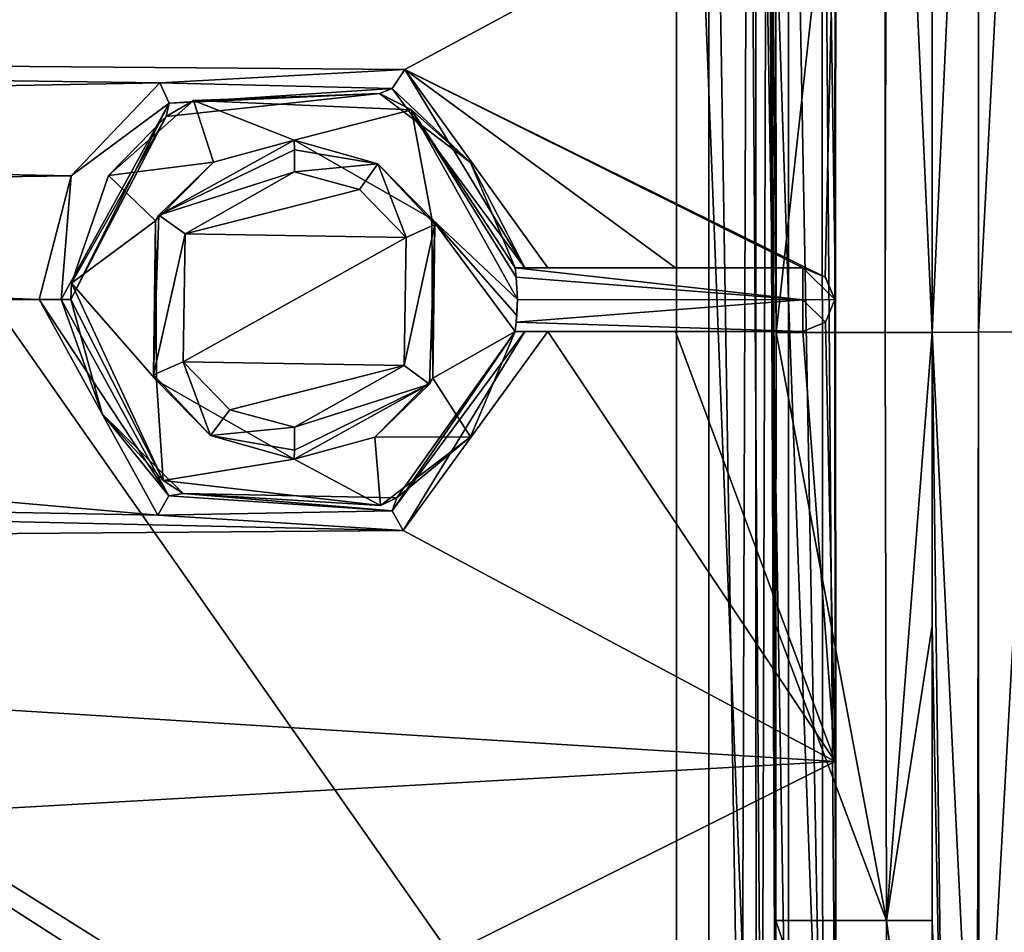
# Model space of a CAD drawing. Units: millimetres. Extents: x -700 to 700, y -450 to 460.
# Drawn here: x 80 to 111, y 301 to 330 of the extents above; entities that cross this region are included whole.
import ezdxf

# ---------------------------------------------------------------- set-up
doc = ezdxf.new("R2010")
doc.units = ezdxf.units.MM
doc.header["$LTSCALE"] = 52.148148
for name, color, linetype in [('100', 7, 'CONTINUOUS'), ('101', 7, 'CONTINUOUS'), ('115', 7, 'CONTINUOUS'), ('120', 7, 'CONTINUOUS'), ('139', 7, 'CONTINUOUS'), ('164', 7, 'CONTINUOUS'), ('171', 7, 'CONTINUOUS'), ('176', 7, 'CONTINUOUS'), ('177', 7, 'CONTINUOUS'), ('182', 7, 'CONTINUOUS'), ('196', 7, 'CONTINUOUS'), ('197', 7, 'CONTINUOUS'), ('200', 7, 'CONTINUOUS'), ('204', 7, 'CONTINUOUS'), ('212', 7, 'CONTINUOUS'), ('214', 7, 'CONTINUOUS'), ('215', 7, 'CONTINUOUS'), ('216', 7, 'CONTINUOUS'), ('24', 7, 'CONTINUOUS'), ('25', 7, 'CONTINUOUS'), ('36', 7, 'CONTINUOUS'), ('37', 7, 'CONTINUOUS'), ('56', 7, 'CONTINUOUS'), ('72', 7, 'CONTINUOUS'), ('73', 7, 'CONTINUOUS'), ('9', 7, 'CONTINUOUS'), ('95', 7, 'CONTINUOUS')]:
    doc.layers.add(name, color=color, linetype=linetype)

msp = doc.modelspace()

# ---------------------------------------------------------------- linework, layer by layer
at = {"layer": '100', "color": 254, "linetype": 'Continuous', "true_color": 0xbfbfff}
for points in [[(81.701, 321.005, -10.172), (85.076, 314.845, -10.241), (81.014, 321.006, -9.886), (81.701, 321.005, -10.172)], [(81.014, 321.006, -9.886), (85.076, 314.845, -10.241), (84.728, 314.241, -9.955), (81.014, 321.006, -9.886)], [(82, 321.005, -10.885), (82.983, 317.422, -10.908), (81.701, 321.005, -10.172), (82, 321.005, -10.885)], [(81.701, 321.005, -10.172), (82.983, 317.422, -10.908), (85.076, 314.845, -10.241), (81.701, 321.005, -10.172)], [(92.223, 314.786, -11.076), (95.928, 320, -11.138), (92.071, 314.378, -10.359), (92.223, 314.786, -11.076)], [(92.071, 314.378, -10.359), (95.928, 320, -11.138), (96.229, 320, -10.426), (92.071, 314.378, -10.359)], [(92.071, 314.378, -10.359), (96.229, 320, -10.426), (92.421, 313.758, -10.073), (92.071, 314.378, -10.359)], [(96.229, 320, -10.426), (96.955, 320, -10.138), (92.421, 313.758, -10.073), (96.229, 320, -10.426)], [(82.983, 317.422, -10.908), (85.522, 314.925, -10.96), (85.076, 314.845, -10.241), (82.983, 317.422, -10.908)], [(85.076, 314.845, -10.241), (92.071, 314.378, -10.359), (84.728, 314.241, -9.955), (85.076, 314.845, -10.241)], [(85.076, 314.845, -10.241), (85.522, 314.925, -10.96), (92.071, 314.378, -10.359), (85.076, 314.845, -10.241)], [(85.522, 314.925, -10.96), (92.223, 314.786, -11.076), (92.071, 314.378, -10.359), (85.522, 314.925, -10.96)], [(84.728, 314.241, -9.955), (92.071, 314.378, -10.359), (92.421, 313.758, -10.073), (84.728, 314.241, -9.955)]]:
    msp.add_3dface(points, dxfattribs=at)
at = {"layer": '101', "color": 254, "linetype": 'Continuous', "true_color": 0xbfbfff}
for points in [[(104.943, 322, -10.282), (105.649, 321.709, -10.295), (104.943, 322, -17.301), (104.943, 322, -10.282)], [(104.943, 322, -17.301), (105.649, 321.709, -10.295), (105.651, 321.707, -17.301), (104.943, 322, -17.301)], [(105.649, 321.709, -10.295), (105.943, 321.005, -10.301), (105.651, 321.707, -17.301), (105.649, 321.709, -10.295)], [(105.651, 321.707, -17.301), (105.943, 321.005, -10.301), (105.943, 321, -17.301), (105.651, 321.707, -17.301)], [(105.943, 321, -17.301), (105.652, 320.295, -10.295), (105.651, 320.293, -17.301), (105.943, 321, -17.301)], [(105.943, 321.005, -10.301), (105.652, 320.295, -10.295), (105.943, 321, -17.301), (105.943, 321.005, -10.301)], [(105.652, 320.295, -10.295), (104.943, 320, -10.282), (105.651, 320.293, -17.301), (105.652, 320.295, -10.295)], [(105.651, 320.293, -17.301), (104.943, 320, -10.282), (104.943, 320, -17.301), (105.651, 320.293, -17.301)]]:
    msp.add_3dface(points, dxfattribs=at)
at = {"layer": '115', "color": 254, "linetype": 'Continuous', "true_color": 0xbfbfff}
for points in [[(104.5, 349.989, -7.293), (104.5, 321, -7.273), (105.574, 292.013, -7.755), (104.5, 349.989, -7.293)], [(105.542, 349.987, -7.722), (104.5, 349.989, -7.293), (105.574, 292.013, -7.755), (105.542, 349.987, -7.722)], [(105.992, 349.985, -8.801), (105.542, 349.987, -7.722), (105.972, 321, -8.801), (105.992, 349.985, -8.801)], [(105.972, 321, -8.801), (105.542, 349.987, -7.722), (105.992, 292.015, -8.801), (105.972, 321, -8.801)], [(105.992, 292.015, -8.801), (105.542, 349.987, -7.722), (105.574, 292.013, -7.755), (105.992, 292.015, -8.801)], [(104.5, 321, -7.273), (104.5, 292.011, -7.293), (105.574, 292.013, -7.755), (104.5, 321, -7.273)]]:
    msp.add_3dface(points, dxfattribs=at)
at = {"layer": '120', "color": 254, "linetype": 'Continuous', "true_color": 0xbfbfff}
for points in [[(91.679, 327.467, -11.068), (85.841, 327.248, -18.301), (84.994, 326.74, -10.949), (91.679, 327.467, -11.068)], [(92.684, 326.953, -18.301), (85.841, 327.248, -18.301), (91.679, 327.467, -11.068), (92.684, 326.953, -18.301)], [(94.528, 325.295, -11.114), (92.684, 326.953, -18.301), (91.679, 327.467, -11.068), (94.528, 325.295, -11.114)], [(85.841, 327.248, -18.301), (83.183, 324.895, -18.301), (84.994, 326.74, -10.949), (85.841, 327.248, -18.301)], [(96, 321, -18.301), (92.684, 326.953, -18.301), (95.964, 321.707, -18.009), (96, 321, -18.301)], [(95.964, 321.707, -18.009), (92.684, 326.953, -18.301), (95.928, 322, -17.301), (95.964, 321.707, -18.009)], [(95.928, 322, -17.301), (92.684, 326.953, -18.301), (95.928, 322, -11.138), (95.928, 322, -17.301)], [(95.928, 322, -11.138), (92.684, 326.953, -18.301), (94.528, 325.295, -11.114), (95.928, 322, -11.138)], [(82.021, 321.516, -18.301), (82, 321.005, -10.885), (84.994, 326.74, -10.949), (82.021, 321.516, -18.301)], [(83.183, 324.895, -18.301), (82.021, 321.516, -18.301), (84.994, 326.74, -10.949), (83.183, 324.895, -18.301)], [(84.9, 315.326, -18.301), (82, 321.005, -10.885), (82.021, 321.516, -18.301), (84.9, 315.326, -18.301)], [(82.983, 317.422, -10.908), (82, 321.005, -10.885), (84.9, 315.326, -18.301), (82.983, 317.422, -10.908)], [(95.928, 320, -11.138), (92.223, 314.786, -11.076), (95.928, 320, -17.301), (95.928, 320, -11.138)], [(95.928, 320, -17.301), (92.223, 314.786, -11.076), (95.928, 320, -18.301), (95.928, 320, -17.301)], [(95.928, 320, -18.301), (92.223, 314.786, -11.076), (94.526, 316.702, -18.301), (95.928, 320, -18.301)], [(85.522, 314.925, -10.96), (82.983, 317.422, -10.908), (84.9, 315.326, -18.301), (85.522, 314.925, -10.96)], [(94.526, 316.702, -18.301), (92.223, 314.786, -11.076), (91.705, 314.543, -18.301), (94.526, 316.702, -18.301)], [(91.705, 314.543, -18.301), (85.522, 314.925, -10.96), (84.9, 315.326, -18.301), (91.705, 314.543, -18.301)], [(92.223, 314.786, -11.076), (85.522, 314.925, -10.96), (91.705, 314.543, -18.301), (92.223, 314.786, -11.076)]]:
    msp.add_3dface(points, dxfattribs=at)
at = {"layer": '139', "color": 254, "linetype": 'Continuous', "true_color": 0xbfbfff}
for points in [[(85.587, 323.062, -9.953), (89.016, 325.002, -10.012), (91.044, 324.45, -10.041), (85.587, 323.062, -9.953)], [(92.511, 322.947, -10.063), (85.587, 323.062, -9.953), (91.044, 324.45, -10.041), (92.511, 322.947, -10.063)], [(85.521, 319.051, -9.952), (85.587, 323.062, -9.953), (92.511, 322.947, -10.063), (85.521, 319.051, -9.952)], [(92.445, 318.939, -10.062), (85.521, 319.051, -9.952), (92.511, 322.947, -10.063), (92.445, 318.939, -10.062)], [(86.988, 317.55, -9.977), (85.521, 319.051, -9.952), (92.445, 318.939, -10.062), (86.988, 317.55, -9.977)], [(89.016, 316.998, -10.012), (86.988, 317.55, -9.977), (92.445, 318.939, -10.062), (89.016, 316.998, -10.012)]]:
    msp.add_3dface(points, dxfattribs=at)
at = {"layer": '164', "color": 254, "linetype": 'Continuous', "true_color": 0xbfbfff}
for points in [[(1, 341.392, -9.663), (105.954, 335.486, -10.301), (1, 328.951, -9.356), (1, 341.392, -9.663)], [(1, 328.951, -9.356), (105.954, 335.486, -10.301), (92.468, 328.22, -10.073), (1, 328.951, -9.356)], [(105.954, 335.486, -10.301), (105.649, 321.709, -10.295), (92.468, 328.22, -10.073), (105.954, 335.486, -10.301)], [(105.943, 321.005, -10.301), (105.649, 321.709, -10.295), (105.954, 335.486, -10.301), (105.943, 321.005, -10.301)], [(5.975, 326.33, -9.329), (1, 328.951, -9.356), (84.795, 327.801, -9.956), (5.975, 326.33, -9.329)], [(84.795, 327.801, -9.956), (1, 328.951, -9.356), (92.468, 328.22, -10.073), (84.795, 327.801, -9.956)], [(105.649, 321.709, -10.295), (104.943, 322, -10.282), (92.468, 328.22, -10.073), (105.649, 321.709, -10.295)], [(104.943, 322, -10.282), (100.949, 322, -10.209), (92.468, 328.22, -10.073), (104.943, 322, -10.282)], [(100.949, 322, -10.209), (96.955, 322, -10.138), (92.468, 328.22, -10.073), (100.949, 322, -10.209)], [(82.016, 324.878, -9.905), (5.975, 326.33, -9.329), (84.795, 327.801, -9.956), (82.016, 324.878, -9.905)], [(7.472, 323.864, -9.313), (5.975, 326.33, -9.329), (82.016, 324.878, -9.905), (7.472, 323.864, -9.313)], [(81.014, 321.006, -9.886), (7.472, 323.864, -9.313), (82.016, 324.878, -9.905), (81.014, 321.006, -9.886)], [(7.472, 323.864, -9.313), (81.014, 321.006, -9.886), (8.001, 321.001, -9.307), (7.472, 323.864, -9.313)], [(8.001, 321.001, -9.307), (84.728, 314.241, -9.955), (6.015, 315.715, -9.329), (8.001, 321.001, -9.307)], [(81.014, 321.006, -9.886), (84.728, 314.241, -9.955), (8.001, 321.001, -9.307), (81.014, 321.006, -9.886)], [(105.652, 320.295, -10.295), (105.943, 321.005, -10.301), (105.954, 306.519, -10.301), (105.652, 320.295, -10.295)], [(104.943, 320, -10.282), (105.652, 320.295, -10.295), (105.954, 306.519, -10.301), (104.943, 320, -10.282)], [(92.421, 313.758, -10.073), (96.955, 320, -10.138), (105.954, 306.519, -10.301), (92.421, 313.758, -10.073)], [(105.954, 306.519, -10.301), (96.955, 320, -10.138), (100.949, 320, -10.209), (105.954, 306.519, -10.301)], [(104.943, 320, -10.282), (105.954, 306.519, -10.301), (100.949, 320, -10.209), (104.943, 320, -10.282)], [(6.015, 315.715, -9.329), (92.421, 313.758, -10.073), (1, 313.049, -9.356), (6.015, 315.715, -9.329)], [(84.728, 314.241, -9.955), (92.421, 313.758, -10.073), (6.015, 315.715, -9.329), (84.728, 314.241, -9.955)], [(1, 313.049, -9.356), (92.421, 313.758, -10.073), (105.954, 306.519, -10.301), (1, 313.049, -9.356)], [(1, 300.607, -9.663), (1, 313.049, -9.356), (105.954, 306.519, -10.301), (1, 300.607, -9.663)], [(93.915, 300.503, -10.165), (1, 300.607, -9.663), (105.954, 306.519, -10.301), (93.915, 300.503, -10.165)], [(105.984, 292.03, -10.301), (93.915, 300.503, -10.165), (105.954, 306.519, -10.301), (105.984, 292.03, -10.301)]]:
    msp.add_3dface(points, dxfattribs=at)
at = {"layer": '171', "color": 254, "linetype": 'Continuous', "true_color": 0xbfbfff}
for points in [[(89, 326, -18.301), (93.312, 323.531, -18.301), (89, 326, -11.011), (89, 326, -18.301)], [(89, 326, -11.011), (93.312, 323.531, -18.301), (91.62, 325.258, -11.043), (89, 326, -11.011)], [(91.62, 325.258, -11.043), (93.312, 323.531, -18.301), (93.411, 323.354, -11.064), (91.62, 325.258, -11.043)], [(93.312, 323.531, -18.301), (93.35, 318.534, -18.301), (93.411, 323.354, -11.064), (93.312, 323.531, -18.301)], [(93.411, 323.354, -11.064), (93.35, 318.534, -18.301), (93.239, 318.348, -11.062), (93.411, 323.354, -11.064)], [(93.35, 318.534, -18.301), (91.528, 316.686, -18.301), (93.239, 318.348, -11.062), (93.35, 318.534, -18.301)], [(89, 316, -18.301), (89, 316, -11.011), (93.239, 318.348, -11.062), (89, 316, -18.301)], [(91.528, 316.686, -18.301), (89, 316, -18.301), (93.239, 318.348, -11.062), (91.528, 316.686, -18.301)]]:
    msp.add_3dface(points, dxfattribs=at)
at = {"layer": '176', "color": 254, "linetype": 'Continuous', "true_color": 0xbfbfff}
for points in [[(84.795, 327.801, -9.956), (92.468, 328.22, -10.073), (92.074, 327.62, -10.359), (84.795, 327.801, -9.956)], [(92.074, 327.62, -10.359), (92.468, 328.22, -10.073), (96.232, 322, -10.424), (92.074, 327.62, -10.359)], [(92.468, 328.22, -10.073), (96.955, 322, -10.138), (96.232, 322, -10.424), (92.468, 328.22, -10.073)], [(82.016, 324.878, -9.905), (84.795, 327.801, -9.956), (85.083, 327.159, -10.241), (82.016, 324.878, -9.905)], [(85.083, 327.159, -10.241), (84.795, 327.801, -9.956), (92.074, 327.62, -10.359), (85.083, 327.159, -10.241)], [(91.679, 327.467, -11.068), (84.994, 326.74, -10.949), (85.083, 327.159, -10.241), (91.679, 327.467, -11.068)], [(91.679, 327.467, -11.068), (85.083, 327.159, -10.241), (92.074, 327.62, -10.359), (91.679, 327.467, -11.068)], [(94.528, 325.295, -11.114), (91.679, 327.467, -11.068), (92.074, 327.62, -10.359), (94.528, 325.295, -11.114)], [(94.528, 325.295, -11.114), (92.074, 327.62, -10.359), (96.232, 322, -10.424), (94.528, 325.295, -11.114)], [(82, 321.005, -10.885), (81.701, 321.005, -10.172), (85.083, 327.159, -10.241), (82, 321.005, -10.885)], [(81.701, 321.005, -10.172), (82.016, 324.878, -9.905), (85.083, 327.159, -10.241), (81.701, 321.005, -10.172)], [(84.994, 326.74, -10.949), (82, 321.005, -10.885), (85.083, 327.159, -10.241), (84.994, 326.74, -10.949)], [(95.928, 322, -11.138), (94.528, 325.295, -11.114), (96.232, 322, -10.424), (95.928, 322, -11.138)], [(81.701, 321.005, -10.172), (81.014, 321.006, -9.886), (82.016, 324.878, -9.905), (81.701, 321.005, -10.172)]]:
    msp.add_3dface(points, dxfattribs=at)
at = {"layer": '177', "color": 254, "linetype": 'Continuous', "true_color": 0xbfbfff}
for points in [[(104.943, 322, -17.301), (105.651, 321.707, -17.301), (105.943, 321, -17.301), (104.943, 322, -17.301)], [(104.943, 322, -17.301), (105.943, 321, -17.301), (104.943, 320.999, -18.301), (104.943, 322, -17.301)], [(105.943, 321, -17.301), (105.651, 320.293, -17.301), (104.943, 320.999, -18.301), (105.943, 321, -17.301)], [(105.651, 320.293, -17.301), (104.943, 320, -17.301), (104.943, 320.999, -18.301), (105.651, 320.293, -17.301)]]:
    msp.add_3dface(points, dxfattribs=at)
at = {"layer": '182', "color": 254, "linetype": 'Continuous', "true_color": 0xbfbfff}
for points in [[(95.928, 322, -17.301), (104.943, 322, -17.301), (104.943, 320.999, -18.301), (95.928, 322, -17.301)], [(95.964, 321.707, -18.009), (95.928, 322, -17.301), (104.943, 320.999, -18.301), (95.964, 321.707, -18.009)], [(96, 321, -18.301), (95.964, 321.707, -18.009), (104.943, 320.999, -18.301), (96, 321, -18.301)], [(96, 321, -18.301), (104.943, 320.999, -18.301), (95.964, 320.293, -18.008), (96, 321, -18.301)], [(104.943, 320.999, -18.301), (104.943, 320, -17.301), (95.964, 320.293, -18.008), (104.943, 320.999, -18.301)], [(104.943, 320, -17.301), (95.928, 320, -17.301), (95.964, 320.293, -18.008), (104.943, 320, -17.301)]]:
    msp.add_3dface(points, dxfattribs=at)
at = {"layer": '196', "color": 254, "linetype": 'Continuous', "true_color": 0xbfbfff}
for points in [[(105.972, 321, -8.801), (105.954, 335.486, -10.301), (105.984, 349.97, -10.301), (105.972, 321, -8.801)], [(105.992, 349.985, -8.801), (105.972, 321, -8.801), (105.984, 349.97, -10.301), (105.992, 349.985, -8.801)], [(105.972, 321, -8.801), (105.943, 321.005, -10.301), (105.954, 335.486, -10.301), (105.972, 321, -8.801)], [(105.943, 321.005, -10.301), (105.972, 321, -8.801), (105.954, 306.519, -10.301), (105.943, 321.005, -10.301)], [(105.972, 321, -8.801), (105.992, 292.015, -8.801), (105.954, 306.519, -10.301), (105.972, 321, -8.801)], [(105.992, 292.015, -8.801), (105.984, 292.03, -10.301), (105.954, 306.519, -10.301), (105.992, 292.015, -8.801)]]:
    msp.add_3dface(points, dxfattribs=at)
at = {"layer": '197', "color": 254, "linetype": 'Continuous', "true_color": 0xbfbfff}
for points in [[(89, 326, -11.011), (91.62, 325.258, -11.043), (89.011, 325.696, -10.294), (89, 326, -11.011)], [(91.62, 325.258, -11.043), (89.016, 325.002, -10.012), (89.011, 325.696, -10.294), (91.62, 325.258, -11.043)], [(91.044, 324.45, -10.041), (89.016, 325.002, -10.012), (91.62, 325.258, -11.043), (91.044, 324.45, -10.041)], [(92.511, 322.947, -10.063), (91.044, 324.45, -10.041), (91.62, 325.258, -11.043), (92.511, 322.947, -10.063)], [(92.511, 322.947, -10.063), (91.62, 325.258, -11.043), (93.411, 323.354, -11.064), (92.511, 322.947, -10.063)], [(92.445, 318.939, -10.062), (92.511, 322.947, -10.063), (93.411, 323.354, -11.064), (92.445, 318.939, -10.062)], [(92.445, 318.939, -10.062), (93.411, 323.354, -11.064), (93.239, 318.348, -11.062), (92.445, 318.939, -10.062)], [(89.016, 316.998, -10.012), (92.445, 318.939, -10.062), (93.239, 318.348, -11.062), (89.016, 316.998, -10.012)], [(93.239, 318.348, -11.062), (89, 316, -11.011), (89.011, 316.282, -10.316), (93.239, 318.348, -11.062)], [(89.016, 316.998, -10.012), (93.239, 318.348, -11.062), (89.011, 316.282, -10.316), (89.016, 316.998, -10.012)]]:
    msp.add_3dface(points, dxfattribs=at)
at = {"layer": '200', "color": 254, "linetype": 'Continuous', "true_color": 0xbfbfff}
for points in [[(86.472, 325.314, -18.301), (89, 326, -18.301), (84.761, 323.651, -10.955), (86.472, 325.314, -18.301)], [(89, 326, -18.301), (89, 326, -11.011), (84.761, 323.651, -10.955), (89, 326, -18.301)], [(84.65, 323.466, -18.301), (86.472, 325.314, -18.301), (84.761, 323.651, -10.955), (84.65, 323.466, -18.301)], [(84.589, 318.646, -10.953), (84.65, 323.466, -18.301), (84.761, 323.651, -10.955), (84.589, 318.646, -10.953)], [(84.688, 318.469, -18.301), (84.65, 323.466, -18.301), (84.589, 318.646, -10.953), (84.688, 318.469, -18.301)], [(86.38, 316.741, -10.977), (84.688, 318.469, -18.301), (84.589, 318.646, -10.953), (86.38, 316.741, -10.977)], [(89, 316, -11.011), (89, 316, -18.301), (84.688, 318.469, -18.301), (89, 316, -11.011)], [(89, 316, -11.011), (84.688, 318.469, -18.301), (86.38, 316.741, -10.977), (89, 316, -11.011)]]:
    msp.add_3dface(points, dxfattribs=at)
at = {"layer": '204', "color": 254, "linetype": 'Continuous', "true_color": 0xbfbfff}
for points in [[(104.943, 322, -10.282), (104.943, 322, -17.301), (95.928, 322, -17.301), (104.943, 322, -10.282)], [(104.943, 322, -10.282), (95.928, 322, -17.301), (100.949, 322, -10.209), (104.943, 322, -10.282)], [(95.928, 322, -17.301), (95.928, 322, -11.138), (96.232, 322, -10.424), (95.928, 322, -17.301)], [(95.928, 322, -17.301), (96.955, 322, -10.138), (100.949, 322, -10.209), (95.928, 322, -17.301)], [(96.955, 322, -10.138), (95.928, 322, -17.301), (96.232, 322, -10.424), (96.955, 322, -10.138)]]:
    msp.add_3dface(points, dxfattribs=at)
at = {"layer": '212', "color": 254, "linetype": 'Continuous', "true_color": 0xbfbfff}
for points in [[(89, 326, -11.011), (89.011, 325.696, -10.294), (84.761, 323.651, -10.955), (89, 326, -11.011)], [(89.011, 325.696, -10.294), (89.016, 325.002, -10.012), (84.761, 323.651, -10.955), (89.011, 325.696, -10.294)], [(89.016, 325.002, -10.012), (85.587, 323.062, -9.953), (84.761, 323.651, -10.955), (89.016, 325.002, -10.012)], [(85.587, 323.062, -9.953), (84.589, 318.646, -10.953), (84.761, 323.651, -10.955), (85.587, 323.062, -9.953)], [(85.587, 323.062, -9.953), (85.521, 319.051, -9.952), (84.589, 318.646, -10.953), (85.587, 323.062, -9.953)], [(85.521, 319.051, -9.952), (86.38, 316.741, -10.977), (84.589, 318.646, -10.953), (85.521, 319.051, -9.952)], [(85.521, 319.051, -9.952), (86.988, 317.55, -9.977), (86.38, 316.741, -10.977), (85.521, 319.051, -9.952)], [(86.988, 317.55, -9.977), (89.016, 316.998, -10.012), (86.38, 316.741, -10.977), (86.988, 317.55, -9.977)], [(89.016, 316.998, -10.012), (89.011, 316.282, -10.316), (86.38, 316.741, -10.977), (89.016, 316.998, -10.012)], [(89.011, 316.282, -10.316), (89, 316, -11.011), (86.38, 316.741, -10.977), (89.011, 316.282, -10.316)]]:
    msp.add_3dface(points, dxfattribs=at)
at = {"layer": '214', "color": 254, "linetype": 'Continuous', "true_color": 0xbfbfff}
for points in [[(96, 321, -18.301), (95.964, 320.293, -18.008), (95.982, 320.498, -18.301), (96, 321, -18.301)], [(95.964, 320.293, -18.008), (95.928, 320, -18.301), (95.982, 320.498, -18.301), (95.964, 320.293, -18.008)], [(95.928, 320, -17.301), (95.928, 320, -18.301), (95.964, 320.293, -18.008), (95.928, 320, -17.301)]]:
    msp.add_3dface(points, dxfattribs=at)
at = {"layer": '215', "color": 254, "linetype": 'Continuous', "true_color": 0xbfbfff}
for points in [[(96.229, 320, -10.426), (95.928, 320, -11.138), (104.943, 320, -17.301), (96.229, 320, -10.426)], [(104.943, 320, -17.301), (95.928, 320, -11.138), (95.928, 320, -17.301), (104.943, 320, -17.301)], [(96.955, 320, -10.138), (96.229, 320, -10.426), (104.943, 320, -17.301), (96.955, 320, -10.138)], [(96.955, 320, -10.138), (104.943, 320, -17.301), (100.949, 320, -10.209), (96.955, 320, -10.138)], [(104.943, 320, -17.301), (104.943, 320, -10.282), (100.949, 320, -10.209), (104.943, 320, -17.301)]]:
    msp.add_3dface(points, dxfattribs=at)
at = {"layer": '216', "color": 254, "linetype": 'Continuous', "true_color": 0xbfbfff}
for points in [[(83.183, 324.895, -18.301), (85.841, 327.248, -18.301), (86.472, 325.314, -18.301), (83.183, 324.895, -18.301)], [(85.841, 327.248, -18.301), (92.684, 326.953, -18.301), (89, 326, -18.301), (85.841, 327.248, -18.301)], [(85.841, 327.248, -18.301), (89, 326, -18.301), (86.472, 325.314, -18.301), (85.841, 327.248, -18.301)], [(92.684, 326.953, -18.301), (93.312, 323.531, -18.301), (89, 326, -18.301), (92.684, 326.953, -18.301)], [(92.684, 326.953, -18.301), (96, 321, -18.301), (93.312, 323.531, -18.301), (92.684, 326.953, -18.301)], [(83.183, 324.895, -18.301), (86.472, 325.314, -18.301), (84.65, 323.466, -18.301), (83.183, 324.895, -18.301)], [(82.021, 321.516, -18.301), (83.183, 324.895, -18.301), (84.65, 323.466, -18.301), (82.021, 321.516, -18.301)], [(82.021, 321.516, -18.301), (84.65, 323.466, -18.301), (84.688, 318.469, -18.301), (82.021, 321.516, -18.301)], [(95.928, 320, -18.301), (93.35, 318.534, -18.301), (93.312, 323.531, -18.301), (95.928, 320, -18.301)], [(95.928, 320, -18.301), (93.312, 323.531, -18.301), (95.982, 320.498, -18.301), (95.928, 320, -18.301)], [(93.312, 323.531, -18.301), (96, 321, -18.301), (95.982, 320.498, -18.301), (93.312, 323.531, -18.301)], [(84.9, 315.326, -18.301), (82.021, 321.516, -18.301), (84.688, 318.469, -18.301), (84.9, 315.326, -18.301)], [(95.928, 320, -18.301), (94.526, 316.702, -18.301), (93.35, 318.534, -18.301), (95.928, 320, -18.301)], [(94.526, 316.702, -18.301), (91.528, 316.686, -18.301), (93.35, 318.534, -18.301), (94.526, 316.702, -18.301)], [(89, 316, -18.301), (84.9, 315.326, -18.301), (84.688, 318.469, -18.301), (89, 316, -18.301)], [(91.705, 314.543, -18.301), (89, 316, -18.301), (91.528, 316.686, -18.301), (91.705, 314.543, -18.301)], [(94.526, 316.702, -18.301), (91.705, 314.543, -18.301), (91.528, 316.686, -18.301), (94.526, 316.702, -18.301)], [(91.705, 314.543, -18.301), (84.9, 315.326, -18.301), (89, 316, -18.301), (91.705, 314.543, -18.301)]]:
    msp.add_3dface(points, dxfattribs=at)
at = {"layer": '24', "linetype": 'Continuous'}
for points in [[(109.002, 319.965, -17.033), (110.438, 350.995, -13.645), (109.002, 333.12, -17.03), (109.002, 319.965, -17.033)], [(110.448, 319.982, -13.649), (110.438, 350.995, -13.645), (109.002, 319.965, -17.033), (110.448, 319.982, -13.649)], [(112.058, 350.994, -12.547), (110.438, 350.995, -13.645), (110.448, 319.982, -13.649), (112.058, 350.994, -12.547)], [(112.066, 319.992, -12.557), (112.058, 350.994, -12.547), (110.448, 319.982, -13.649), (112.066, 319.992, -12.557)]]:
    msp.add_3dface(points, dxfattribs=at)
at = {"layer": '25', "linetype": 'Continuous'}
for points in [[(109.369, 291.027, -14.862), (109.002, 319.965, -17.033), (109, 310.773, -16.966), (109.369, 291.027, -14.862)], [(110.448, 319.982, -13.649), (109.002, 319.965, -17.033), (110.41, 291.051, -13.267), (110.448, 319.982, -13.649)], [(110.41, 291.051, -13.267), (109.002, 319.965, -17.033), (109.369, 291.027, -14.862), (110.41, 291.051, -13.267)], [(110.461, 291.051, -13.215), (110.448, 319.982, -13.649), (110.41, 291.051, -13.267), (110.461, 291.051, -13.215)], [(112.066, 319.992, -12.557), (110.448, 319.982, -13.649), (110.461, 291.051, -13.215), (112.066, 319.992, -12.557)], [(113.972, 291.073, -11.747), (112.066, 319.992, -12.557), (110.461, 291.051, -13.215), (113.972, 291.073, -11.747)], [(109, 301.533, -16.9), (109.369, 291.027, -14.862), (109, 310.773, -16.966), (109, 301.533, -16.9)], [(109, 296.281, -16.857), (109.369, 291.027, -14.862), (109, 301.533, -16.9), (109, 296.281, -16.857)]]:
    msp.add_3dface(points, dxfattribs=at)
at = {"layer": '36', "linetype": 'Continuous'}
for points in [[(102.001, 288.896, -21.8), (-0.044, 353.117, -21.8), (-1.217, 288.9, -21.8), (102.001, 288.896, -21.8)], [(57.003, 353.116, -21.8), (-0.044, 353.117, -21.8), (102.001, 288.896, -21.8), (57.003, 353.116, -21.8)], [(102.001, 353.1, -21.8), (57.003, 353.116, -21.8), (102.001, 288.896, -21.8), (102.001, 353.1, -21.8)], [(103.235, 352.699, -21.8), (102.001, 353.1, -21.8), (103.02, 289.16, -21.8), (103.235, 352.699, -21.8)], [(103.02, 289.16, -21.8), (102.001, 353.1, -21.8), (102.001, 288.896, -21.8), (103.02, 289.16, -21.8)], [(103.656, 289.704, -21.8), (103.235, 352.699, -21.8), (103.02, 289.16, -21.8), (103.656, 289.704, -21.8)], [(103.836, 352.023, -21.8), (103.235, 352.699, -21.8), (103.656, 289.704, -21.8), (103.836, 352.023, -21.8)], [(104.1, 290.98, -21.8), (103.836, 352.023, -21.8), (103.656, 289.704, -21.8), (104.1, 290.98, -21.8)], [(104.103, 333.12, -21.8), (103.836, 352.023, -21.8), (104.104, 319.966, -21.8), (104.103, 333.12, -21.8)], [(104.104, 319.966, -21.8), (103.836, 352.023, -21.8), (104.101, 310.774, -21.8), (104.104, 319.966, -21.8)], [(104.101, 310.774, -21.8), (103.836, 352.023, -21.8), (104.1, 301.533, -21.8), (104.101, 310.774, -21.8)], [(104.1, 301.533, -21.8), (103.836, 352.023, -21.8), (104.1, 290.98, -21.8), (104.1, 301.533, -21.8)]]:
    msp.add_3dface(points, dxfattribs=at)
at = {"layer": '37', "linetype": 'Continuous'}
for points in [[(104.1, 301.533, -21.8), (104.1, 290.98, -21.8), (107.617, 290.998, -20.312), (104.1, 301.533, -21.8)], [(107.565, 301.533, -20.365), (104.1, 301.533, -21.8), (107.617, 290.998, -20.312), (107.565, 301.533, -20.365)], [(109, 291, -16.9), (109, 301.533, -16.9), (107.565, 301.533, -20.365), (109, 291, -16.9)], [(109, 291, -16.9), (107.565, 301.533, -20.365), (107.617, 290.998, -20.312), (109, 291, -16.9)], [(109, 291, -16.9), (109, 296.281, -16.857), (109, 301.533, -16.9), (109, 291, -16.9)]]:
    msp.add_3dface(points, dxfattribs=at)
at = {"layer": '56', "linetype": 'Continuous'}
for points in [[(-694, 450, -25), (694, 450, -25), (-694, -450, -25), (-694, 450, -25)], [(-694, -450, -25), (694, 450, -25), (694, -450, -25), (-694, -450, -25)]]:
    msp.add_3dface(points, dxfattribs=at)
at = {"layer": '72', "linetype": 'Continuous'}
for points in [[(104.104, 319.966, -21.8), (104.101, 310.774, -21.8), (107.565, 301.533, -20.365), (104.104, 319.966, -21.8)], [(104.104, 319.966, -21.8), (107.565, 301.533, -20.365), (107.521, 319.965, -20.411), (104.104, 319.966, -21.8)], [(107.565, 301.533, -20.365), (109.002, 319.965, -17.033), (107.521, 319.965, -20.411), (107.565, 301.533, -20.365)], [(109.002, 319.965, -17.033), (107.565, 301.533, -20.365), (109, 310.773, -16.966), (109.002, 319.965, -17.033)], [(104.101, 310.774, -21.8), (104.1, 301.533, -21.8), (107.565, 301.533, -20.365), (104.101, 310.774, -21.8)], [(109, 301.533, -16.9), (109, 310.773, -16.966), (107.565, 301.533, -20.365), (109, 301.533, -16.9)]]:
    msp.add_3dface(points, dxfattribs=at)
at = {"layer": '73', "linetype": 'Continuous'}
for points in [[(104.104, 319.966, -21.8), (107.523, 351, -20.409), (104.103, 333.12, -21.8), (104.104, 319.966, -21.8)], [(104.104, 319.966, -21.8), (107.521, 319.965, -20.411), (107.523, 351, -20.409), (104.104, 319.966, -21.8)], [(107.521, 319.965, -20.411), (109.002, 319.965, -17.033), (107.585, 351, -20.348), (107.521, 319.965, -20.411)], [(107.523, 351, -20.409), (107.521, 319.965, -20.411), (107.585, 351, -20.348), (107.523, 351, -20.409)], [(109.002, 319.965, -17.033), (109.002, 333.12, -17.03), (107.585, 351, -20.348), (109.002, 319.965, -17.033)]]:
    msp.add_3dface(points, dxfattribs=at)
at = {"layer": '9', "linetype": 'Continuous'}
for points in [[(216.685, -40, -6.5), (-200, 320, -11.478), (-216.684, -40, -6.5), (216.685, -40, -6.5)], [(-156.986, 320, -11.87), (-200, 320, -11.478), (216.685, -40, -6.5), (-156.986, 320, -11.87)], [(-110.543, 282.668, -11.644), (-156.986, 320, -11.87), (216.685, -40, -6.5), (-110.543, 282.668, -11.644)]]:
    msp.add_3dface(points, dxfattribs=at)
at = {"layer": '95', "color": 254, "linetype": 'Continuous', "true_color": 0xbfbfff}
for points in [[(0, 288.498, -7.215), (100.989, 288.5, -7.293), (0, 353.502, -7.215), (0, 288.498, -7.215)], [(0, 353.502, -7.215), (100.989, 288.5, -7.293), (100.989, 353.5, -7.293), (0, 353.502, -7.215)], [(100.989, 288.5, -7.293), (103.477, 289.537, -7.294), (100.989, 353.5, -7.293), (100.989, 288.5, -7.293)], [(100.989, 353.5, -7.293), (103.477, 289.537, -7.294), (103.458, 352.483, -7.294), (100.989, 353.5, -7.293)], [(104.5, 321, -7.273), (104.5, 349.989, -7.293), (103.458, 352.483, -7.294), (104.5, 321, -7.273)], [(104.5, 292.011, -7.293), (104.5, 321, -7.273), (103.458, 352.483, -7.294), (104.5, 292.011, -7.293)], [(103.477, 289.537, -7.294), (104.5, 292.011, -7.293), (103.458, 352.483, -7.294), (103.477, 289.537, -7.294)]]:
    msp.add_3dface(points, dxfattribs=at)

doc.saveas('drawing.dxf')
